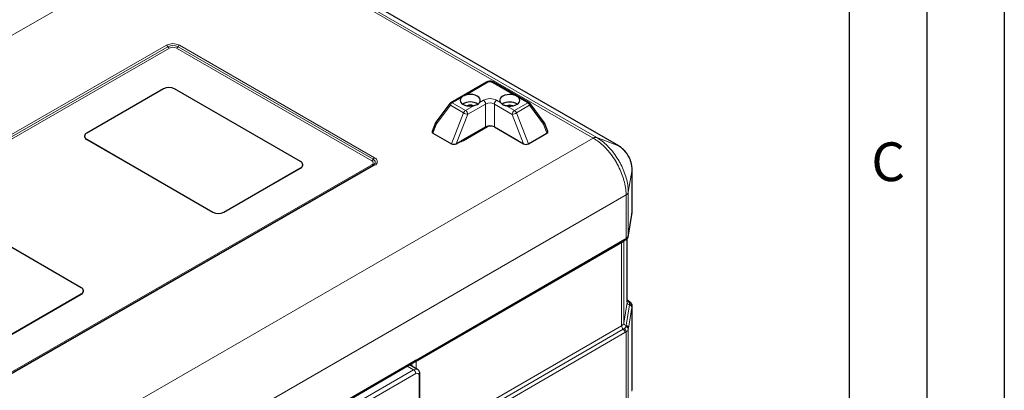
# Model space of a CAD drawing. Units: millimetres. Extents: x 0 to 210, y 0 to 297.
# Drawn here: x 146 to 210, y 159 to 183 of the extents above; entities that cross this region are included whole.
import ezdxf

# ---------------------------------------------------------------- set-up
doc = ezdxf.new("R2010")
doc.units = ezdxf.units.MM
doc.layers.add('FORMAT', color=7, linetype='Continuous')
doc.styles.add('SLDTEXTSTYLE2', font='TXT', dxfattribs={"width": 0.605})

msp = doc.modelspace()

# ---------------------------------------------------------------- linework, layer by layer
at = {"color": 8, "linetype": 'Continuous', "lineweight": 18}
for p, q in [((159.0348, 189.3763), (119.6741, 166.8122)), ((183.483, 175.2626), (159.0348, 189.3763)), ((159.2598, 189.4122), (183.7076, 175.2988)), ((185.1081, 174.7685), (160.6602, 188.8819)), ((131.9213, 167.4249), (155.9629, 181.2554)), ((156.0564, 181.1605), (132.0148, 167.3301)), ((156.1498, 181.0657), (132.1083, 167.2352)), ((169.1985, 173.7992), (156.612, 181.0652)), ((169.2921, 173.8938), (156.7056, 181.1599)), ((156.7992, 181.2545), (169.3857, 173.9885)), ((176.6954, 178.8601), (175.2722, 178.0413)), ((178.3844, 178.0382), (176.9612, 178.8598)), ((174.9705, 177.8678), (174.3931, 177.5357)), ((179.2634, 177.5308), (178.6861, 177.8641)), ((174.2705, 177.3835), (173.3801, 176.177)), ((175.129, 176.8879), (174.2705, 177.3835)), ((174.3931, 177.5357), (175.2516, 177.0401)), ((175.2516, 177.0401), (175.803, 177.3573)), ((176.5452, 177.458), (175.3927, 176.795)), ((176.1565, 177.5607), (176.404, 177.7031)), ((176.543, 175.9869), (176.5452, 177.458)), ((177.1109, 177.4574), (177.1087, 175.9864)), ((178.2634, 176.7921), (177.1109, 177.4574)), ((177.2526, 177.7022), (177.5, 177.5594)), ((177.8536, 177.3553), (178.405, 177.0369)), ((178.405, 177.0369), (179.2634, 177.5308)), ((179.3858, 177.3783), (178.5274, 176.8845)), ((180.2729, 176.1701), (179.3858, 177.3783)), ((174.351, 174.8889), (175.129, 176.8879)), ((175.3927, 176.795), (174.6557, 174.9012)), ((178.996, 174.8968), (178.2634, 176.7921)), ((178.5274, 176.8845), (179.3007, 174.8839)), ((173.3801, 176.177), (173.1489, 175.5829)), ((176.666, 175.9866), (175.1104, 175.0917)), ((176.3918, 175.8995), (176.4474, 175.9282)), ((178.6639, 175.0881), (177.1083, 175.9861)), ((180.5028, 175.5755), (180.2729, 176.1701)), ((174.966, 175.0793), (176.3918, 175.8995)), ((176.3946, 175.8979), (176.3918, 175.8995)), ((185.1081, 174.7685), (183.7076, 175.2988)), ((144.2595, 152.6194), (183.483, 175.2626)), ((150.8196, 175.1821), (150.8195, 175.1658)), ((178.6844, 175.0767), (178.6639, 175.0881)), ((185.1081, 174.7685), (185.1333, 174.7529)), ((145.1569, 159.7024), (169.1985, 173.5328)), ((145.2505, 159.6892), (169.2921, 173.5197)), ((169.3857, 173.5066), (145.3441, 159.6761)), ((164.6081, 173.3345), (164.6081, 173.3181)), ((185.9891, 173.2425), (185.748, 171.7648)), ((185.9891, 173.2425), (185.9882, 173.2741)), ((185.9891, 170.4332), (185.9891, 173.2425)), ((185.6043, 171.5884), (146.5955, 149.0691)), ((185.6043, 168.7776), (185.6043, 171.5884)), ((185.748, 171.7648), (185.748, 168.9542)), ((158.9513, 170.4878), (158.9513, 170.4714)), ((159.6584, 170.487), (159.6584, 170.4707)), ((185.7581, 169.0142), (185.9758, 170.3489)), ((185.9741, 170.3275), (185.9758, 170.3489)), ((185.7565, 168.9937), (185.7581, 169.0142)), ((185.3158, 168.5376), (172.0653, 160.8615)), ((172.0657, 160.9326), (185.5283, 168.7316)), ((185.3158, 168.5409), (185.3158, 168.5376)), ((185.3158, 163.1484), (185.3158, 168.5376)), ((185.4594, 168.6241), (185.4594, 163.3251)), ((185.6772, 164.6597), (185.6772, 168.7887)), ((150.466, 165.1989), (150.466, 165.1826)), ((185.4594, 163.3251), (185.6772, 164.6597)), ((185.6087, 163.1588), (185.8265, 164.4935)), ((185.6772, 164.6597), (185.6794, 164.6868)), ((185.739, 164.7271), (185.6794, 164.767)), ((185.9758, 164.3272), (185.7581, 162.9926)), ((185.991, 164.4314), (185.9891, 164.4052)), ((185.9891, 159.0016), (185.9891, 164.4052)), ((172.0653, 155.4723), (185.3158, 163.1484)), ((172.1712, 155.2529), (185.422, 162.9292)), ((185.5283, 162.7099), (172.2774, 155.0336)), ((185.6043, 157.346), (185.6043, 162.7521)), ((185.748, 162.9287), (185.748, 157.5227)), ((158.7953, 153.2553), (171.9951, 160.9021)), ((171.7822, 160.5406), (171.7822, 160.7112)), ((172.0653, 160.8615), (172.0653, 160.3771)), ((159.1003, 152.9156), (171.8989, 160.3041)), ((172.0403, 160.0592), (159.2417, 152.6707)), ((171.8989, 160.3041), (171.4885, 160.541)), ((172.2525, 158.2464), (172.2525, 159.9367))]:
    msp.add_line(p, q, dxfattribs=at)
at = {"color": 7, "linetype": 'Continuous', "lineweight": 25}
for p, q in [((185.1333, 174.7564), (160.684, 188.8707)), ((176.5954, 178.87), (174.2932, 177.5456)), ((179.3632, 177.5405), (177.0609, 178.8696)), ((155.7693, 178.437), (150.8196, 175.5896)), ((164.6081, 173.742), (156.4764, 178.4363)), ((174.232, 177.491), (173.3379, 176.2796)), ((180.3151, 176.2725), (179.4244, 177.4857)), ((173.3183, 176.244), (173.1016, 175.6872)), ((174.6557, 174.9012), (176.543, 175.9869)), ((176.566, 175.9965), (175.0104, 175.1016)), ((177.1087, 175.9864), (178.996, 174.8968)), ((180.3344, 176.237), (180.3135, 176.2714)), ((180.5501, 175.6795), (180.3347, 176.2368)), ((150.6731, 175.3862), (150.6731, 175.3699)), ((173.1489, 175.5829), (174.351, 174.8889)), ((179.3007, 174.8839), (180.5028, 175.5755)), ((150.8195, 175.1658), (158.9513, 170.4714)), ((150.8196, 175.1821), (158.9513, 170.4878)), ((164.7546, 173.5215), (164.7546, 173.5378)), ((159.6584, 170.487), (164.6081, 173.3345)), ((159.6584, 170.4707), (164.6081, 173.3181)), ((185.9913, 170.4612), (185.9913, 173.2704)), ((150.466, 165.6064), (142.3343, 170.3008)), ((185.7563, 168.9929), (185.9741, 170.3275)), ((185.9845, 170.4143), (185.9895, 170.4613)), ((185.9876, 170.4132), (185.9891, 170.4332)), ((185.9891, 170.4332), (185.991, 170.4612)), ((185.746, 168.9314), (185.748, 168.9542)), ((172.0243, 160.841), (185.4869, 168.64)), ((185.6794, 164.6868), (185.6794, 168.7915)), ((145.5163, 162.3515), (150.466, 165.1989)), ((145.5163, 162.3351), (150.466, 165.1826)), ((150.6124, 165.3859), (150.6125, 165.4023)), ((185.7036, 164.7887), (185.6794, 164.8027)), ((185.9913, 159.0296), (185.9913, 164.4313)), ((158.7539, 153.1638), (171.9537, 160.8105)), ((172.1489, 160.3289), (171.6347, 160.6257)), ((172.311, 158.2126), (172.311, 160.0183)), ((185.9846, 158.9828), (185.9895, 159.0298)), ((185.9891, 159.0016), (185.9876, 158.9817)), ((185.9891, 159.0016), (185.991, 159.0296))]:
    msp.add_line(p, q, dxfattribs=at)
at = {"color": 7, "linetype": 'Continuous', "lineweight": 25, "flags": 128}
for points in [[(174.9705, 177.8678), (174.9198, 177.7826), (174.9058, 177.6928), (174.9295, 177.6037), (174.9895, 177.5204), (175.0822, 177.4477), (175.2024, 177.3898), (175.343, 177.3502), (175.4959, 177.331), (175.6522, 177.3334), (175.803, 177.3573)], [(176.1565, 177.5607), (176.1983, 177.6475), (176.2028, 177.7377), (176.1698, 177.8258), (176.1012, 177.9069), (176.001, 177.9762), (175.875, 178.0298), (175.7306, 178.0645), (175.5759, 178.0783), (175.4201, 178.0704), (175.2722, 178.0413)], [(178.3844, 178.0382), (178.2364, 178.0676), (178.0806, 178.0758), (177.926, 178.0623), (177.7815, 178.0279), (177.6556, 177.9746), (177.5554, 177.9054), (177.4868, 177.8245), (177.4538, 177.7364), (177.4583, 177.6463), (177.5, 177.5594)], [(177.8536, 177.3553), (178.0044, 177.3311), (178.1607, 177.3283), (178.3136, 177.3472), (178.4542, 177.3865), (178.5744, 177.4441), (178.6671, 177.5167), (178.7271, 177.5999), (178.7508, 177.6889), (178.7368, 177.7787), (178.6861, 177.8641)]]:
    msp.add_lwpolyline(points, dxfattribs=at)
at = {"color": 8, "linetype": 'Continuous', "lineweight": 18, "flags": 128}
for points in [[(174.2705, 177.3835), (174.2526, 177.4064), (174.239, 177.4282), (174.2301, 177.4484), (174.2262, 177.4662), (174.2273, 177.4812), (174.232, 177.491)], [(179.4244, 177.4857), (179.4291, 177.476), (179.4302, 177.461), (179.4263, 177.4432), (179.4173, 177.423), (179.4037, 177.4012), (179.3858, 177.3783)], [(185.3578, 168.5652), (185.3448, 168.5559), (185.3158, 168.5376)], [(172.0341, 160.8467), (172.035, 160.8471), (172.0653, 160.8615)]]:
    msp.add_lwpolyline(points, dxfattribs=at)
at = {"color": 8, "linetype": 'Continuous', "lineweight": 18}
for centre, radius, start, end in [((156.3802, 180.4464), 0.9103, 62.596999, 117.287592), ((155.8145, 181.0156), 0.282, 30.919116, 58.240135), ((156.3804, 180.5325), 0.7067, 62.596697, 117.287657), ((156.2983, 181.3054), 0.282, 210.918331, 238.239907), ((156.3805, 180.6186), 0.5031, 62.597253, 117.287426), ((156.4639, 181.3053), 0.2821, 301.677777, 328.973225), ((156.9474, 181.0145), 0.2821, 121.678354, 148.97412), ((176.637, 178.7805), 0.0987, 53.746791, 114.929593), ((177.0193, 178.7804), 0.0984, 64.987833, 126.188365), ((174.5582, 177.2772), 0.3067, 122.565546, 159.724422), ((174.3348, 177.4561), 0.0987, 53.746696, 114.930498), ((176.8275, 176.8822), 0.9236, 62.596989, 117.28729), ((176.2386, 177.4446), 0.3069, 2.503208, 57.381451), ((176.8275, 176.9108), 0.6157, 62.596802, 117.287292), ((177.4179, 177.4431), 0.3074, 122.547177, 177.337472), ((179.3216, 177.4513), 0.0984, 64.987833, 126.188365), ((179.0982, 177.2728), 0.3064, 20.150926, 57.356141), ((175.4166, 176.7816), 0.3067, 122.565546, 159.724422), ((175.5118, 177.5538), 0.7681, 240.106731, 261.085056), ((175.0861, 176.7816), 0.3069, 2.503121, 57.381538), ((178.5704, 176.7778), 0.3074, 122.547177, 177.337472), ((178.1464, 177.5499), 0.7668, 278.775914, 299.793755), ((178.2397, 176.7789), 0.3064, 20.152043, 57.355024), ((176.6076, 175.9067), 0.099, 53.842488, 114.834705), ((176.8867, 175.5588), 0.4814, 62.596702, 117.287824), ((174.6774, 175.8824), 0.9015, 278.559318, 298.702382), ((175.052, 175.0119), 0.0989, 53.816917, 115.043785), ((169.0504, 174.0393), 0.2821, 301.677777, 328.973225), ((169.1482, 173.666), 0.1424, 290.698851, 69.301375), ((169.2583, 173.6192), 0.1051, 235.27681, 288.743952), ((169.5339, 173.7484), 0.2821, 121.678354, 148.97412), ((169.2214, 173.7068), 0.2, 290.698245, 69.302078), ((169.3259, 173.4202), 0.1051, 55.276591, 108.743264), ((169.2947, 173.7475), 0.2576, 290.698456, 69.301669), ((185.4272, 168.7221), 0.1015, 305.982777, 5.340164), ((185.5101, 168.7644), 0.0951, 308.153161, 7.950746), ((185.8617, 164.6754), 0.1852, 184.836761, 259.030361), ((185.669, 164.7281), 0.0698, 60.14218, 81.437004), ((185.7712, 164.6532), 0.0807, 61.252209, 113.586792), ((185.7912, 164.3116), 0.1853, 4.838282, 79.030478), ((185.7999, 164.3921), 0.1896, 3.971854, 80.457165), ((185.1991, 163.39), 0.2683, 295.782118, 346.000631), ((185.644, 163.3407), 0.1853, 184.838823, 259.02952), ((185.6283, 163.1645), 0.3129, 182.944219, 228.767335), ((185.2158, 162.6938), 0.3129, 2.945188, 48.766615), ((185.301, 162.7487), 0.3033, 0.639094, 49.051134), ((185.5644, 162.9092), 0.1846, 6.087965, 81.274995), ((185.5735, 162.977), 0.1852, 4.837294, 79.030245), ((171.8949, 160.8923), 0.1007, 305.729052, 5.595102), ((171.9304, 160.949), 0.1363, 291.306123, 353.073905), ((171.9646, 160.9232), 0.1015, 305.982745, 5.341409), ((172.0454, 160.0996), 0.2515, 65.734063, 125.614297), ((171.7333, 160.0452), 0.3074, 2.605314, 57.394932), ((172.1231, 159.9576), 0.131, 350.785946, 129.203056), ((172.2109, 160.0283), 0.1006, 294.375872, 354.291653)]:
    msp.add_arc(centre, radius, start, end, dxfattribs=at)
at = {"color": 7, "linetype": 'Continuous', "lineweight": 25}
for centre, radius, start, end in [((156.1222, 177.753), 0.7697, 62.596699, 117.287728), ((174.3929, 177.3722), 0.2, 119.910624, 143.570974), ((175.5539, 176.6169), 0.9748, 59.708533, 120.190895), ((175.5543, 176.9243), 0.4637, 65.381187, 114.44602), ((178.0997, 176.6158), 0.9734, 59.607882, 120.472857), ((178.0999, 176.9218), 0.4637, 65.380481, 114.446001), ((179.2632, 177.3673), 0.2, 36.286997, 60.002688), ((176.8253, 175.4397), 0.6158, 62.597825, 117.286762), ((150.9184, 175.3913), 0.2463, 184.985605, 246.323353), ((150.8965, 175.3858), 0.2178, 110.698123, 249.301951), ((164.5312, 173.5382), 0.2178, 290.698198, 69.301876), ((164.505, 173.5468), 0.2508, 294.270238, 354.20908), ((159.3055, 171.1711), 0.7697, 242.596658, 297.287769), ((159.3055, 171.1547), 0.7697, 242.59666, 297.287743), ((150.389, 165.4027), 0.2178, 290.698401, 69.301673), ((150.3629, 165.4112), 0.2508, 294.269908, 354.208759), ((171.924, 161.0141), 0.2, 285.675528, 300.083985)]:
    msp.add_arc(centre, radius, start, end, dxfattribs=at)
at = {"color": 8, "linetype": 'Continuous', "lineweight": 18}
for centre, major_axis, ratio, start_param, end_param in [((176.8283, 178.7631), (0.2, -0.0003), 0.6481406, 0.8451495, 2.2986996), ((173.5025, 176.1658), (0.184, -0.0785), 0.2318632, 3.1490305, 4.0881062), ((173.5025, 176.1658), (0.165, -0.1132), 0.354616, 3.1292796, 4.1465699), ((180.1503, 176.1591), (0.1653, 0.1128), 0.3553674, 5.2794643, 6.2955184), ((180.1503, 176.1591), (0.1842, 0.0781), 0.2324052, 5.3380183, 6.2757364), ((171.9951, 160.5755), (0.1995, 0.3467), 0.5763729, 0.531767, 0.7844473)]:
    msp.add_ellipse(centre, major_axis=major_axis, ratio=ratio, start_param=start_param, end_param=end_param, dxfattribs=at)
at = {"color": 7, "linetype": 'Continuous', "lineweight": 25}
for centre, major_axis, ratio, start_param, end_param in [((173.3122, 175.6768), (0.2155, 0.0259), 0.5648589, 2.8485804, 3.7876561), ((180.3395, 175.6697), (0.2155, -0.0265), 0.564586, 5.6387473, 6.5764653), ((174.5143, 174.9829), (0.2155, 0.0259), 0.5648589, 3.7876561, 5.3584524), ((179.1374, 174.9782), (0.2155, -0.0265), 0.564586, 4.0679509, 5.6387473)]:
    msp.add_ellipse(centre, major_axis=major_axis, ratio=ratio, start_param=start_param, end_param=end_param, dxfattribs=at)
for points, knots in [([(177.0609, 178.8696), (177.0409, 178.8798), (176.9902, 178.9059), (176.8967, 178.9284), (176.7855, 178.9314), (176.6813, 178.9122), (176.6223, 178.8832), (176.5954, 178.87)], [0, 0, 0, 0, 0.1430646, 0.3629197, 0.5831668, 0.8099719, 1, 1, 1, 1]), ([(175.2722, 178.0413), (175.2333, 178.028), (175.1334, 177.9936), (175.0322, 177.9319), (174.9847, 177.8826), (174.9705, 177.8678)], [0, 0, 0, 0, 0.3081255, 0.7923202, 1, 1, 1, 1]), ([(178.6861, 177.8641), (178.6642, 177.8857), (178.6079, 177.9413), (178.4988, 178.0008), (178.4108, 178.0296), (178.3844, 178.0382)], [0, 0, 0, 0, 0.3081244, 0.7923173, 1, 1, 1, 1]), ([(175.803, 177.3573), (175.8493, 177.3691), (175.9582, 177.397), (176.0819, 177.4693), (176.1347, 177.534), (176.1565, 177.5607)], [0, 0, 0, 0, 0.302645, 0.7118839, 1, 1, 1, 1]), ([(177.5, 177.5594), (177.5316, 177.5224), (177.5968, 177.4461), (177.7324, 177.3854), (177.8257, 177.3622), (177.8536, 177.3553)], [0, 0, 0, 0, 0.3960394, 0.81935, 1, 1, 1, 1]), ([(173.34, 176.2784), (173.3349, 176.2731), (173.3251, 176.2631), (173.322, 176.2494), (173.3205, 176.2429)], [0, 0, 0, 0, 0.5214788, 1, 1, 1, 1]), ([(175.0104, 175.1016), (174.998, 175.0941), (174.9841, 175.0857), (174.9656, 175.0791), (174.9637, 175.0784)], [0, 0, 0, 0, 0.8982971, 1, 1, 1, 1]), ([(185.9903, 173.2742), (185.9903, 173.2968), (185.9901, 173.3673), (185.9733, 173.5111), (185.9329, 173.6922), (185.8648, 173.8866), (185.7757, 174.0739), (185.6666, 174.2524), (185.5403, 174.4171), (185.3963, 174.5666), (185.2681, 174.6707), (185.1747, 174.7324), (185.1423, 174.751), (185.1347, 174.7553)], [0, 0, 0, 0, 0.0423577, 0.1318138, 0.2457426, 0.3578031, 0.4709228, 0.5828208, 0.6965062, 0.8103178, 0.9277535, 0.9832532, 1, 1, 1, 1]), ([(185.9741, 170.3284), (185.9772, 170.3473), (185.9818, 170.3753), (185.9862, 170.404), (185.9876, 170.4132)], [0, 0, 0, 0, 0.67807354, 1, 1, 1, 1]), ([(185.5686, 168.6902), (185.5972, 168.71), (185.6531, 168.7488), (185.7105, 168.8265), (185.7428, 168.8937), (185.7444, 168.934), (185.7447, 168.9438)], [0, 0, 0, 0, 0.3181239, 0.6239513, 0.9091, 1, 1, 1, 1]), ([(185.7459, 168.9314), (185.7484, 168.9452), (185.7519, 168.9647), (185.7553, 168.987), (185.7563, 168.9937)], [0, 0, 0, 0, 0.7010652, 1, 1, 1, 1]), ([(185.4871, 168.6419), (185.5007, 168.6491), (185.528, 168.6636), (185.5551, 168.6811), (185.5688, 168.6898)], [0, 0, 0, 0, 0.4982553, 1, 1, 1, 1]), ([(185.8099, 164.7233), (185.7831, 164.7406), (185.7481, 164.7632), (185.7121, 164.7835), (185.7036, 164.7883)], [0, 0, 0, 0, 0.7642246, 1, 1, 1, 1]), ([(185.9895, 164.4317), (185.9901, 164.4356), (185.9951, 164.4698), (185.9757, 164.5343), (185.9343, 164.6148), (185.8771, 164.6784), (185.8297, 164.7089), (185.809, 164.7221)], [0, 0, 0, 0, 0.0328654, 0.2883604, 0.5397419, 0.7993067, 1, 1, 1, 1]), ([(171.9537, 160.8105), (171.9564, 160.812), (171.9674, 160.8181), (171.9735, 160.8201), (171.978, 160.8215)], [0, 0, 0, 0, 0.2480159, 1, 1, 1, 1]), ([(172.311, 160.0183), (172.31, 160.0421), (172.3074, 160.0998), (172.2821, 160.1857), (172.23, 160.2651), (172.1824, 160.3142), (172.151, 160.3267), (172.1482, 160.3278)], [0, 0, 0, 0, 0.1921567, 0.4656142, 0.723385, 0.9757375, 1, 1, 1, 1])]:
    msp.add_open_spline(points, degree=3, knots=knots, dxfattribs=at)
at = {"color": 8, "linetype": 'Continuous', "lineweight": 18}
for points, knots in [([(183.7076, 175.2988), (183.6763, 175.3106), (183.6406, 175.3135), (183.5642, 175.3012), (183.5236, 175.286), (183.483, 175.2626)], [0, 0, 0, 0, 0.5, 0.5, 1, 1, 1, 1]), ([(183.7076, 175.2988), (183.7076, 175.2988), (183.7713, 175.262), (183.9482, 175.1507), (184.238, 174.9239), (184.567, 174.5977), (184.8788, 174.2127), (185.0894, 173.8882), (185.2737, 173.5587), (185.4336, 173.2262), (185.5943, 172.7824), (185.7025, 172.339), (185.7431, 172.0024), (185.748, 171.815), (185.748, 171.7648), (185.748, 171.7648)], [0, 0, 0, 0, 0.0000013, 0.0596124, 0.1654584, 0.2743747, 0.3853935, 0.4999733, 0.5297957, 0.6356371, 0.7445481, 0.850391, 0.9593038, 0.9999987, 1, 1, 1, 1]), ([(185.6043, 171.5884), (185.6035, 171.6411), (185.6005, 171.8308), (185.5576, 172.1813), (185.4474, 172.6376), (185.2795, 173.1034), (185.1137, 173.4493), (184.9224, 173.7913), (184.7041, 174.1289), (184.3833, 174.5266), (184.0379, 174.8693), (183.7365, 175.1084), (183.5493, 175.2223), (183.483, 175.2626)], [0, 0, 0, 0, 0.0406992, 0.1465425, 0.2554546, 0.361298, 0.4702106, 0.5000265, 0.611046, 0.7256267, 0.8314698, 0.9403822, 1, 1, 1, 1]), ([(185.9891, 173.2425), (185.9891, 173.2425), (185.9891, 173.2988), (185.9809, 173.4181), (185.9439, 173.6054), (185.8828, 173.7986), (185.8003, 173.9887), (185.6974, 174.1737), (185.5788, 174.3451), (185.4457, 174.5012), (185.2888, 174.6493), (185.1731, 174.7309), (185.1081, 174.7685), (185.1081, 174.7685)], [0, 0, 0, 0, 0.000003, 0.105837, 0.2147403, 0.3205809, 0.4294911, 0.5353006, 0.6441758, 0.7499872, 0.8588636, 0.999997, 1, 1, 1, 1]), ([(185.748, 171.7648), (185.7426, 171.7318), (185.7272, 171.6994), (185.6784, 171.6394), (185.6449, 171.6119), (185.6043, 171.5884)], [0, 0, 0, 0, 0.5, 0.5, 1, 1, 1, 1]), ([(185.6043, 168.7776), (185.6212, 168.7887), (185.6598, 168.8142), (185.7196, 168.8723), (185.7369, 168.9223), (185.748, 168.9542)], [0, 0, 0, 0, 0.2189825, 0.500917, 1, 1, 1, 1]), ([(185.8314, 164.579), (185.8308, 164.5851), (185.8285, 164.6109), (185.8106, 164.654), (185.7756, 164.6972), (185.7483, 164.7195), (185.739, 164.7271)], [0, 0, 0, 0, 0.1184487, 0.4998602, 0.8282435, 1, 1, 1, 1]), ([(185.422, 162.9292), (185.4284, 162.9329), (185.4555, 162.9487), (185.4806, 162.9652), (185.4998, 162.9778)], [0, 0, 0, 0, 0.2351058, 1, 1, 1, 1]), ([(185.4998, 162.9778), (185.5232, 162.9936), (185.5428, 163.0112), (185.5741, 163.0497), (185.5855, 163.0702), (185.5924, 163.0916)], [0, 0, 0, 0, 0.5, 0.5, 1, 1, 1, 1]), ([(185.748, 162.9287), (185.7445, 162.914), (185.7364, 162.8802), (185.698, 162.8162), (185.6409, 162.7771), (185.6043, 162.7521)], [0, 0, 0, 0, 0.2189784, 0.500923, 1, 1, 1, 1])]:
    msp.add_open_spline(points, degree=3, knots=knots, dxfattribs=at)
for points in [[(185.9758, 170.3489), (185.9803, 170.376), (185.9847, 170.4043), (185.9891, 170.4332)], [(185.748, 168.9542), (185.7513, 168.9737), (185.7547, 168.9936), (185.7581, 169.0142)], [(185.5283, 168.7316), (185.5536, 168.7463), (185.579, 168.7617), (185.6043, 168.7776)], [(185.8265, 164.4935), (185.8312, 164.5225), (185.8328, 164.5509), (185.8314, 164.579)], [(185.9891, 164.4052), (185.9847, 164.3801), (185.9803, 164.3543), (185.9758, 164.3272)], [(185.6043, 162.7521), (185.579, 162.7386), (185.5536, 162.7246), (185.5283, 162.7099)], [(185.5924, 163.0916), (185.5996, 163.1142), (185.6051, 163.1366), (185.6087, 163.1588)], [(185.7581, 162.9926), (185.7547, 162.9719), (185.7513, 162.9506), (185.748, 162.9287)], [(185.9758, 158.9173), (185.9803, 158.9444), (185.9847, 158.9727), (185.9891, 159.0016)]]:
    msp.add_open_spline(points, degree=3, dxfattribs=at)
at = {"layer": 'FORMAT'}
for p, q in [((210, 297), (210, 0)), ((205, 292), (205, 5)), ((200, 287), (200, 5))]:
    msp.add_line(p, q, dxfattribs=at)

# ---------------------------------------------------------------- texts
at = {"color": 7, "linetype": 'Continuous', "lineweight": 0, "insert": (202.5104, 174.9838), "char_height": 2.5, "attachment_point": 2, "style": 'SLDTEXTSTYLE2'}
msp.add_mtext('C', dxfattribs=at)

doc.saveas('drawing.dxf')
